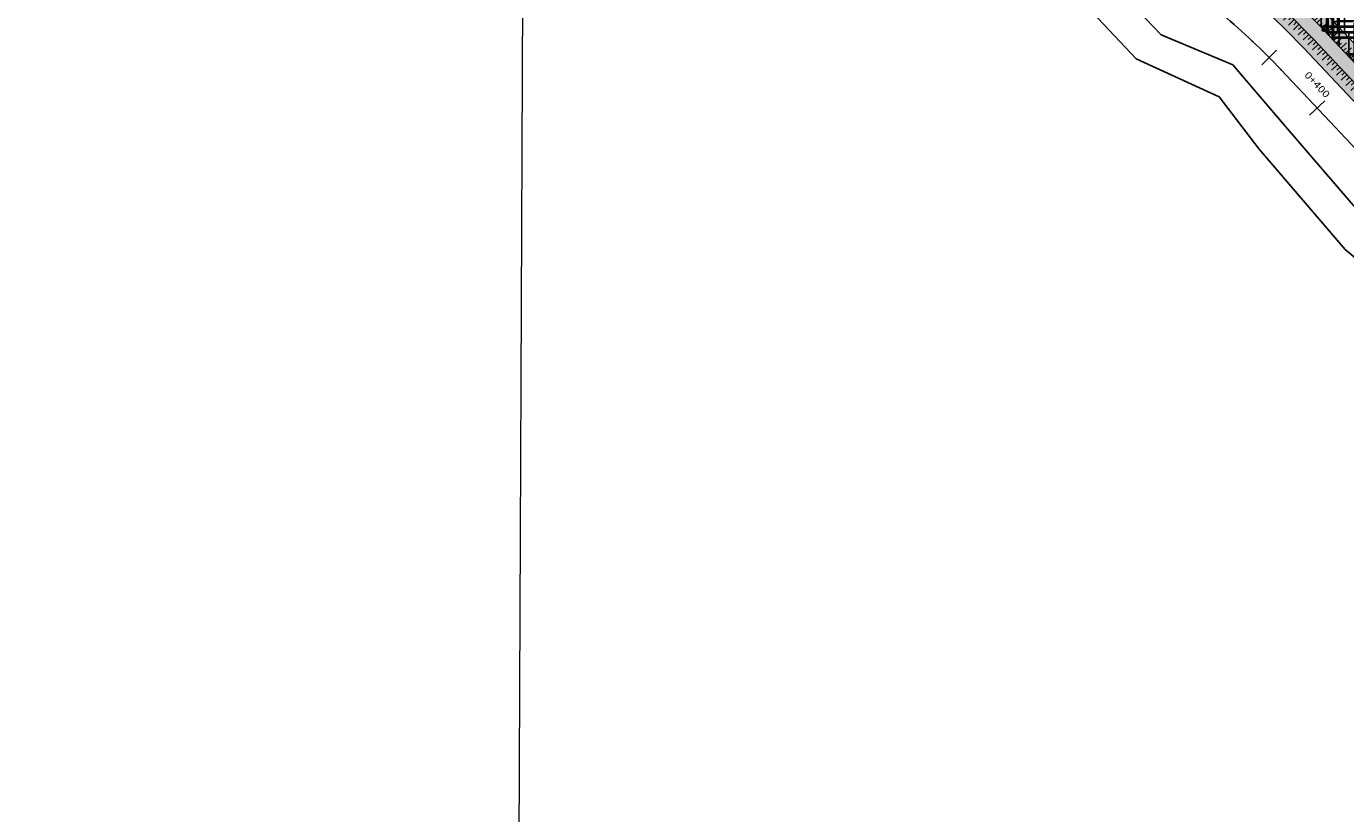
# Model space of a CAD drawing. Units: metres. Extents: x 759696 to 1521718, y 9193327 to 18391394.
# Drawn here: x 761014 to 761392, y 9195179 to 9195405 of the extents above; entities that cross this region are included whole.
import ezdxf

# ---------------------------------------------------------------- set-up
doc = ezdxf.new("R2010")
doc.units = ezdxf.units.M
for name, color, linetype in [('C-ROAD-CNTR-N', 92, 'Continuous'), ('C-ROAD-MARK', 212, 'Continuous'), ('C-ROAD-STAN', 11, 'Continuous'), ('ct', 4, 'Continuous'), ('Cuadro de corex.lsp', 2, 'Continuous'), ('foto pasado', 7, 'Continuous'), ('Hacht', 55, 'Continuous'), ('Hash', 1, 'Continuous'), ('LINEA DE EJE', 3, 'Continuous'), ('MAYORES', 3, 'Continuous'), ('rio', 5, 'Continuous')]:
    doc.layers.add(name, color=color, linetype=linetype)
doc.layers.add('foto actual', color=250, linetype='Continuous', lineweight=9)
doc.styles.add('STYLE1', font='romant.shx')
picture_1 = doc.add_image_def('image1.jpg', size_in_pixel=(33377, 24733))
picture_2 = doc.add_image_def('image2.jpg', size_in_pixel=(1920, 971))

# ---------------------------------------------------------------- blocks, each defined once
blk = doc.blocks.new('01')
at = {"color": 55}
blk.add_line((1.000000000931323, 0), (1.000000000169331, -1.125), dxfattribs=at)
blk.add_lwpolyline([(0, 0), (-1.523982393793096e-09, -2.25)], dxfattribs=at)
blk = doc.blocks.new('02')
at = {"color": 55}
blk.add_line((1.000000000931323, 0), (1.000000000116415, 1.125), dxfattribs=at)
blk.add_lwpolyline([(0, 0), (-1.513399183750153e-09, 2.25)], dxfattribs=at)
blk = doc.blocks.new('enrocado 02')
at = {"true_color": 0x9a4c86}
h = blk.add_hatch(dxfattribs=at)
h.set_pattern_fill('GRAVEL', color=225, scale=0.2, style=0)
h.set_pattern_definition([(228.0127875, (761099.7570244821, 9194249.90039908), (-40.64000000319162, -45.71999999716357), [0.6834428800000001, -67.66096727913]), (184.969741, (761099.2998244821, 9194249.39239908), (60.95999997588101, 5.080000289395848), [1.17280944, -116.108097787048]), (132.5104471, (761098.1314244821, 9194249.29079908), (50.80000002145498, -55.87999998049192), [0.8269630400000001, -81.8694455882]), (267.273689, (761096.1502244821, 9194248.02079908), (5.08000001063945, 101.5999999994663), [1.06800904, -105.732874851476]), (292.83365418, (761096.0994244821, 9194246.95399908), (-25.40000000212682, 60.95999999911092), [1.0472674, -103.679615490688]), (357.2736889999999, (761096.5058244821, 9194245.98879908), (-101.5999999994663, 5.080000010639456), [1.06800904, -105.732874851476]), (37.69424047, (761097.5726244821, 9194245.937999079), (-66.03999999707179, -50.80000000380083), [1.41238732, -139.826230628494]), (72.25532837, (761098.6902244821, 9194246.80159908), (35.56000000955859, 111.7599999969577), [1.33343904, -132.01051320381]), (121.42956562, (761099.0966244821, 9194248.07159908), (-40.64000000576624, 66.03999999645204), [1.071626, -106.091091397424]), (175.2363583, (761098.5378244821, 9194248.98599908), (55.87999999919905, -5.080000008778512), [1.22342656, -59.9478739]), (222.3974378, (761097.3186244821, 9194249.08759908), (-60.95999999804932, -55.88000000212799), [1.58215584, -156.633545024354]), (138.81407483, (761101.179424482, 9194247.969999079), (-35.55999999786702, 30.48000000247836), [0.5400090799999999, -53.461131648688]), (171.4692344, (761100.7730244821, 9194248.32559908), (66.04000000177932, -10.15999998847469), [1.02736396, -101.70927799408]), (225, (761099.7570244821, 9194248.47799908), (-7.105427357601002e-16, -5.080000000000479), [0.7184186800000001, -6.465786216856]), (203.19859051, (761099.4014244821, 9194249.08759908), (25.40000000069218, 10.15999999821867), [0.3868826399999999, -38.30124473778799]), (291.80140949, (761099.0458244821, 9194248.93519908), (-5.080000001062992, 15.23999999964574), [0.54713124, -26.80950598]), (30.96375653, (761099.2490244821, 9194248.427199079), (15.24000000037277, 10.15999999944225), [0.8886393199999999, -28.73259630582]), (161.56505118, (761100.0110244821, 9194248.884399079), (10.16000000026517, -5.079999999467507), [0.64257428, -15.421796233656]), (16.389540334, (761096.0994244821, 9194248.93519908), (50.8000000000003, 15.24000000000049), [0.9001760000000001, -89.11765334507801]), (70.34617594, (761096.9630244821, 9194249.189199079), (-20.32000000185863, -55.87999999934082), [0.75519788, -74.7644313564]), (293.19859051, (761100.0110244821, 9194249.90039908), (-10.15999999822652, 25.40000000071057), [0.7737602, -37.91436717778799]), (343.6104596700001, (761100.3158244821, 9194249.189199079), (-50.80000000106457, 15.23999999644572), [0.900176, -89.11765334507999]), (339.44395478, (761096.0994244821, 9194245.785599079), (-25.39999999999973, 10.16000000000042), [0.8680703999999998, -42.535468626212]), (294.7751406, (761096.912224482, 9194245.480799079), (-25.40000003023386, 55.87999998625452), [0.72734424, -72.00718676144001]), (66.80140949, (761100.061824482, 9194244.82039908), (10.1599999984046, 25.40000000063861), [0.7737602000000001, -37.91436717778799]), (17.35402464, (761100.3666244821, 9194245.53159908), (-66.03999999868604, -20.32000000426493), [0.8515654800000002, -84.3047519604]), (69.44395478, (761097.5726244821, 9194244.82039908), (-10.16000000017692, -25.39999999992926), [0.4340352, -42.96950382621201]), (101.309932474, (761099.7570244821, 9194244.82039908), (-5.0800000000008, 20.32000000000074), [0.2590292, -25.643989929052]), (165.963756532, (761099.706224482, 9194245.07439908), (15.23999999999903, -5.07999999999973), [1.0472674, -19.898109178138]), (186.00900596, (761098.6902244821, 9194245.328399079), (50.79999999973074, 5.080000002658707), [0.9705339999999999, -96.082729726674]), (303.69006753, (761099.2490244821, 9194247.969999079), (-5.080000000705938, 10.1599999996474), [0.73264776, -17.58355271936]), (353.15722659, (761099.6554244821, 9194247.360399079), (86.36000000053137, -10.15999999547879), [1.27911352, -126.632018130062]), (60.9453959, (761100.9254244821, 9194247.207999079), (-20.32000000055938, -35.55999999968051), [0.52301648, -51.77878463622]), (90, (761101.179424482, 9194247.665199079), (-5.08, 5.08), [0.3048, -4.7752]), (120.25643716, (761098.588624482, 9194245.480799079), (20.31999999751433, -35.5600000014196), [0.7057339200000001, -69.8678815464]), (48.01278749999999, (761098.233024482, 9194246.090399079), (40.64000000335068, 45.71999999702041), [1.36688576, -66.97752439912999]), (0, (761099.147424482, 9194247.10639908), (5.08, 5.08), [1.3208, -3.7592]), (325.3048465, (761100.4682244821, 9194247.10639908), (50.80000001924306, -35.55999997250915), [0.8032191200000001, -79.51863344828001]), (254.0546040999999, (761101.1286244821, 9194246.64919908), (-5.079999999645114, -20.32000000008949), [0.73965816, -36.243300077544]), (207.64597536, (761100.9254244821, 9194245.937999079), (-96.5200000035467, -50.79999999326151), [1.2042902, -119.224928845876]), (175.42607874, (761099.8586244821, 9194245.37919908), (-66.03999999999766, 5.079999999998956), [1.27405892, -126.13169291248])])
edge = h.paths.add_edge_path()
edge.add_arc((-372.9274044980391, -57.98104704027186), 220.5000002716523, 43.2831888062675, 50.21646481897333)
edge.add_line((-231.831902969745, 111.4660230680007), (-328.2960219603295, 192.7329864174887))
edge.add_arc((-309.2900069391692, 215.2944888708774), 29.49999999896332, 208.1244626083681, 229.8889083474788, ccw=False)
edge.add_line((-335.306814665195, 201.3885291526185), (-353.9047741695061, 236.1836491092442))
edge.add_line((-353.9047741695061, 236.1836491092442), (-364.0469195549671, 230.7626817621544))
edge.add_line((-364.0469195549671, 230.7626817621544), (-345.448960049515, 195.9675618042653))
edge.add_arc((-309.3331695167543, 215.2595281633736), 40.94545508120792, 208.1097887770405, 229.9035821760214)
edge.add_line((-335.7051464605293, 183.9378244440001), (-238.2746199268206, 101.8614620782731))
edge.add_arc((-372.9274044982606, -57.98104702522571), 209.0000002615902, 43.28318880371552, 49.888908343546916, ccw=False)
edge.add_line((-220.7808481750365, 85.31035365300312), (-160.3195347990662, 21.11263781363218))
edge.add_arc((-73.76797439641797, 102.6267687745818), 118.8937599474931, 223.2831887954308, 255.1587109524806)
edge.add_line((-104.2217089976593, -12.30058307557294), (-31.0101012932476, -31.70037637359384))
edge.add_line((-31.01010129324761, -31.70037637359384), (0.698896198376513, -0.7152231140055889))
edge.add_line((0.6988961983765131, -0.7152231140055888), (-7.338410087684922, 7.509842701864489))
edge.add_line((-7.338410087684921, 7.50984270186449), (-34.37683731500606, -18.91135878037088))
edge.add_line((-34.37683731500606, -18.91135878037088), (-101.7411932223697, -1.059868281946493))
edge.add_arc((-73.76797439852434, 102.6267687724711), 107.3937599445204, 223.2831887952948, 254.9018455576886, ccw=False)
edge.add_line((-151.9478343409756, 28.99709286390853), (-212.4091477171561, 93.19480870337914))
at = {"layer": 'LINEA DE EJE', "color": 2, "linetype": 'Continuous', "lineweight": -3}
for points in [[(-364.0469195546401, 230.7626817615427), (-353.9047741692831, 236.183649108827)], [(-7.338410087666796, 7.509842701882202), (0.6988961983765148, -0.7152231140055907)]]:
    blk.add_lwpolyline(points, dxfattribs=at)
for points in [[(-7.33841008757812, 7.509842701968854), (-34.37683731500606, -18.91135878037088), (-101.2760712453117, -1.184233933836676, -0.1399870119791518), (-151.9478343409756, 28.99709286390853), (-212.4091477171561, 93.1948087033791, 0.02883087313446239), (-230.8654954262307, 110.6566240497664), (-328.2960219603295, 192.7329864174887, -0.0952518217904757), (-335.3068146645264, 201.3885291513676), (-353.9047741695061, 236.1836491092442)], [(-1.921964546781965, 1.966863565146923), (-32.10794999601785, -27.53004455007613), (-103.2611749479547, -8.675686616450548, -0.1399870119776131), (-157.5896324758651, 23.6836557649076), (-218.0509458518354, 87.88137160427868, 0.02883087313552022), (-235.8586010679137, 104.7294496782124), (-333.2891276017763, 186.8058120440692, -0.09525182179638957), (-342.1417387282709, 197.735268548131), (-360.7396982337814, 232.5303885061294)], [(-4.717549342196435, 4.827756023034453), (-33.27898861223366, -23.08169060386717), (-102.2366052949801, -4.809130392968655, -0.1399870119791518), (-154.6777366643073, 26.42607491277158), (-215.1390500403941, 90.62379075214267, 0.02883087313446237), (-233.2815142850159, 107.7886364497244), (-330.7120408191113, 189.8649988174438, -0.09525182179047538), (-338.6140359856654, 199.6208224073052), (-357.2119954907103, 234.4159423653036)], [(0.6988961986171192, -0.7152231137704752), (-31.01010129324761, -31.70037637359384), (-104.2217089976593, -12.30058307557294, -0.139987011977613), (-160.3195347992005, 21.11263781377465), (-220.7808481750758, 85.31035365304488, 0.02883087313552021), (-238.2746199268203, 101.8614620782728), (-335.7051464605293, 183.9378244440001, -0.0952518217963895), (-345.448960049515, 195.9675618042653), (-364.0469195549671, 230.7626817621544)]]:
    blk.add_lwpolyline(points, format="xyb", dxfattribs=at)
for name, p, rotation in [('01', (-356.3831586334854, 232.8652626872063), 118.1244626164172), ('02', (-359.9927050037077, 231.1328309383243), 118.1244626164172), ('01', (-355.4403817034326, 231.1014113146812), 118.1244626164172), ('01', (-354.4976047733799, 229.3375599440187), 118.1244626164172), ('02', (-359.0499280736549, 229.3689795676619), 118.1244626164172), ('02', (-358.1071511434857, 227.6051281951368), 118.1244626164172), ('01', (-353.5548278432107, 227.5737085733563), 118.1244626164172), ('01', (-352.6120509131579, 225.8098572008312), 118.1244626164172), ('02', (-357.1643742133165, 225.8412768244743), 118.1244626164172), ('02', (-356.2215972832637, 224.0774254538119), 118.1244626164172), ('01', (-351.6692739829887, 224.0460058301687), 118.1244626164172), ('01', (-350.7264970529359, 222.2821544595063), 118.1244626164172), ('02', (-355.2788203530945, 222.3135740812868), 118.1244626164172), ('02', (-354.3360434230417, 220.5497227106243), 118.1244626164172), ('02', (-353.3932664928725, 218.7858713399619), 118.1244626164172), ('01', (-349.7837201227667, 220.5183030869812), 118.1244626164172), ('01', (-348.8409431927139, 218.7544517163187), 118.1244626164172), ('02', (-352.4504895628197, 217.0220199674368), 118.1244626164172), ('02', (-351.5077126326505, 215.2581685967743), 118.1244626164172), ('01', (-347.8981662626611, 216.9906003456563), 118.1244626164172), ('01', (-346.9553893324919, 215.2267489731312), 118.1244626164172), ('02', (-350.5649357024813, 213.4943172261119), 118.1244626164172), ('02', (-349.6221587724285, 211.7304658535868), 118.1244626164172), ('01', (-346.0126124024391, 213.4628976024687), 118.1244626164172), ('01', (-345.0698354722699, 211.6990462299436), 118.1244626164172), ('02', (-348.6793818422593, 209.9666144829243), 118.1244626164172), ('02', (-347.7366049122065, 208.2027631122619), 118.1244626164172), ('01', (-344.1270585422171, 209.9351948592812), 118.1244626164172), ('01', (-343.1842816121643, 208.1713434886187), 118.1244626164172), ('01', (-342.2415046819951, 206.4074921160936), 118.1244626164172), ('02', (-346.7938279820373, 206.4389117397368), 118.1244626164172), ('02', (-345.8510510519845, 204.6750603690743), 118.1244626164172), ('01', (-341.2987277519424, 204.6436407454312), 118.1244626164172), ('01', (-340.3559508217731, 202.8797893747687), 118.1244626164172), ('02', (-344.9082741218153, 202.9112089984119), 118.1244626164172), ('02', (-343.9654971916461, 201.1473576258868), 118.1244626164172), ('01', (-339.4131738917204, 201.1159380022436), 118.1244626164172), ('01', (-338.4691675860668, 199.3527485672385), 118.6495414278028), ('02', (-343.0227202615933, 199.3835062552243), 118.1244626164172), ('02', (-342.0797400220763, 197.6197638586164), 118.3261011448297), ('01', (-337.4580738613149, 197.6274997163564), 122.0959040898444), ('01', (-336.3450968866237, 195.9661519564688), 125.54226673012), ('02', (-341.0839663789375, 195.8855568282306), 121.4023846072282), ('02', (-339.996560618747, 194.2072875145823), 124.4786680808989), ('02', (-338.8206567108864, 192.5897927936167), 127.5549515475383), ('01', (-335.1342622741358, 194.3747143466026), 128.9886294533129), ('01', (-333.8299495847896, 192.8589430805296), 132.4349920938829), ('01', (-332.436876487569, 191.4243206679821), 135.8813547838576), ('02', (-337.5596436816268, 191.0377343818545), 130.6312349917877), ('02', (-336.2171558468835, 189.555585404858), 133.7075184224632), ('01', (-330.9600816958118, 190.0760361030698), 139.3277174885299), ('01', (-329.4315198421245, 188.7862762901932), 139.8889083322861), ('01', (-327.9019264554372, 187.4977329000831), 139.8889083322861), ('02', (-334.7970623378642, 188.147617507726), 136.7838019442141), ('02', (-333.3034559501102, 186.8178885374218), 139.8600854037435), ('02', (-331.7738656006986, 185.5293415430933), 139.8889083322861), ('01', (-326.3723330687499, 186.2091895081103), 139.8889083322861), ('01', (-324.8427396820625, 184.9206461161375), 139.8889083322861), ('01', (-323.3131462953752, 183.6321027260274), 139.8889083322861), ('02', (-330.2442722140113, 184.2407981511205), 139.8889083322861), ('02', (-328.714678827324, 182.9522547591478), 139.8889083322861), ('02', (-327.1850854406366, 181.6637113690376), 139.8889083322861), ('01', (-321.7835529086879, 182.3435593340546), 139.8889083322861), ('01', (-320.2539595220005, 181.0550159420818), 139.8889083322861), ('01', (-318.7243661353132, 179.7664725519717), 139.8889083322861), ('02', (-325.6554920539493, 180.3751679770648), 139.8889083322861), ('02', (-324.1258986671455, 179.0866245850921), 139.8889083322861), ('02', (-322.5963052804582, 177.7980811949819), 139.8889083322861), ('01', (-317.1947727485094, 178.4779291599989), 139.8889083322861), ('01', (-315.6651793618221, 177.1893857680261), 139.8889083322861), ('01', (-314.1355859751347, 175.900842377916), 139.8889083322861), ('02', (-321.0667118937708, 176.5095378030092), 139.8889083322861), ('02', (-319.5371185070835, 175.2209944110364), 139.8889083322861), ('02', (-318.0075251203962, 173.9324510209262), 139.8889083322861), ('01', (-312.6059925884474, 174.6122989859432), 139.8889083322861), ('01', (-311.0763992017601, 173.3237555939704), 139.8889083322861), ('01', (-309.5468058150727, 172.0352122038603), 139.8889083322861), ('02', (-316.4779317337088, 172.6439076289535), 139.8889083322861), ('02', (-314.9483383470215, 171.3553642369807), 139.8889083322861), ('02', (-313.4187449602177, 170.0668208468705), 139.8889083322861), ('01', (-308.0172124283854, 170.7466688118875), 139.8889083322861), ('01', (-306.4876190416981, 169.4581254199147), 139.8889083322861), ('01', (-304.9580256550107, 168.1695820298046), 139.8889083322861), ('02', (-311.8891515735304, 168.7782774548978), 139.8889083322861), ('02', (-310.3595581868431, 167.489734062925), 139.8889083322861), ('02', (-308.8299648001557, 166.2011906728148), 139.8889083322861), ('01', (-303.4284322683234, 166.8810386378318), 139.8889083322861), ('01', (-301.898838881636, 165.592495245859), 139.8889083322861), ('01', (-300.3692454949487, 164.3039518557489), 139.8889083322861), ('02', (-307.3003714134684, 164.9126472808421), 139.8889083322861), ('02', (-305.770778026781, 163.6241038888693), 139.8889083322861), ('02', (-304.2411846400937, 162.3355604987592), 139.8889083322861), ('01', (-298.8396521082614, 163.0154084637761), 139.8889083322861), ('01', (-297.310058721574, 161.7268650718033), 139.8889083322861), ('02', (-302.7115912534064, 161.0470171067864), 139.8889083322861), ('02', (-301.1819978666026, 159.7584737166762), 139.8889083322861), ('02', (-299.6524044799153, 158.4699303247035), 139.8889083322861), ('01', (-295.7804653348867, 160.4383216816932), 139.8889083322861), ('01', (-294.2508719481993, 159.1497782897204), 139.8889083322861), ('01', (-292.721278561512, 157.8612348977476), 139.8889083322861), ('02', (-298.1228110932279, 157.1813869327307), 139.8889083322861), ('02', (-296.5932177065406, 155.8928435426205), 139.8889083322861), ('01', (-291.1916851748247, 156.5726915076375), 139.8889083322861), ('01', (-289.6620917881373, 155.2841481156647), 139.8889083322861), ('01', (-288.13249840145, 153.9956047236919), 139.8889083322861), ('02', (-295.0636243198533, 154.6043001506478), 139.8889083322861), ('02', (-293.5340309331659, 153.315756758675), 139.8889083322861), ('02', (-292.0044375464786, 152.0272133685648), 139.8889083322861), ('01', (-286.6029050147627, 152.7070613335818), 139.8889083322861), ('01', (-285.0733116280753, 151.418517941609), 139.8889083322861), ('01', (-283.543718241388, 150.1299745496362), 139.8889083322861), ('02', (-290.4748441596748, 150.7386699765921), 139.8889083322861), ('02', (-288.9452507729875, 149.4501265846193), 139.8889083322861), ('02', (-287.4156573863002, 148.1615831945091), 139.8889083322861), ('01', (-282.0141248547006, 148.8414311595261), 139.8889083322861), ('01', (-280.4845314680133, 147.5528877675533), 139.8889083322861), ('01', (-278.954938081326, 146.2643443755805), 139.8889083322861), ('02', (-285.8860639996128, 146.8730398025364), 139.8889083322861), ('02', (-284.3564706129255, 145.5844964105636), 139.8889083322861), ('02', (-282.8268772262381, 144.2959530204535), 139.8889083322861), ('01', (-277.4253446946386, 144.9758009854704), 139.8889083322861), ('01', (-275.8957513079513, 143.6872575934976), 139.8889083322861), ('01', (-274.3661579212639, 142.3987142015249), 139.8889083322861), ('02', (-281.2972838395508, 143.0074096284807), 139.8889083322861), ('02', (-279.767690452747, 141.7188662365079), 139.8889083322861), ('02', (-278.2380970660597, 140.4303228463978), 139.8889083322861), ('01', (-272.8365645345766, 141.1101708114147), 139.8889083322861), ('01', (-271.3069711478893, 139.8216274194419), 139.8889083322861), ('01', (-269.7773777612019, 138.5330840293318), 139.8889083322861), ('02', (-276.7085036793724, 139.141779454425), 139.8889083322861), ('02', (-275.178910292685, 137.8532360624522), 139.8889083322861), ('02', (-273.6493169059977, 136.5646926723421), 139.8889083322861), ('01', (-268.2477843745146, 137.244540637359), 139.8889083322861), ('01', (-266.7181909878273, 135.9559972453862), 139.8889083322861), ('01', (-265.1885976011399, 134.6674538552761), 139.8889083322861), ('02', (-272.1197235193104, 135.2761492803693), 139.8889083322861), ('02', (-270.590130132623, 133.9876058883965), 139.8889083322861), ('02', (-269.0605367458193, 132.6990624982864), 139.8889083322861), ('01', (-263.6590042143362, 133.3789104633033), 139.8889083322861), ('01', (-262.1294108276488, 132.0903670713305), 139.8889083322861), ('01', (-260.5998174409615, 130.8018236812204), 139.8889083322861), ('02', (-267.5309433591319, 131.4105191063136), 139.8889083322861), ('02', (-266.0013499724446, 130.1219757143408), 139.8889083322861), ('02', (-264.4717565857572, 128.8334323242307), 139.8889083322861), ('01', (-259.0702240542741, 129.5132802892476), 139.8889083322861), ('01', (-257.5406306675868, 128.2247368972749), 139.8889083322861), ('01', (-256.0110372808995, 126.9361935071647), 139.8889083322861), ('02', (-262.9421631990699, 127.5448889322579), 139.8889083322861), ('02', (-261.4125698123826, 126.2563455402851), 139.8889083322861), ('02', (-259.8829764256952, 124.967802150175), 139.8889083322861), ('01', (-254.4814438942121, 125.6476501151919), 139.8889083322861), ('01', (-252.9518505075248, 124.3591067232192), 139.8889083322861), ('01', (-251.4222571208375, 123.070563333109), 139.8889083322861), ('02', (-258.3533830388915, 123.6792587582022), 139.8889083322861), ('02', (-256.8237896522041, 122.3907153662294), 139.8889083322861), ('02', (-255.2941962655168, 121.1021719761193), 139.8889083322861), ('01', (-249.8926637341501, 121.7820199411362), 139.8889083322861), ('01', (-248.3630703474628, 120.4934765491635), 139.8889083322861), ('01', (-246.8334769607754, 119.2049331590533), 139.8889083322861), ('02', (-253.7646028788295, 119.8136285841465), 139.8889083322861), ('02', (-252.2350094921421, 118.5250851921737), 139.8889083322861), ('02', (-250.7054161054548, 117.2365418020636), 139.8889083322861), ('01', (-245.3038835740881, 117.9163897670805), 139.8889083322861), ('01', (-243.7742901874008, 116.6278463751078), 139.8889083322861), ('01', (-242.2446968007134, 115.3393029849976), 139.8889083322861), ('02', (-249.1758227187674, 115.9479984100908), 139.8889083322861), ('02', (-247.6462293320801, 114.659455018118), 139.8889083322861), ('02', (-246.1166359452764, 113.3709116280079), 139.8889083322861), ('01', (-240.7151034140261, 114.0507595930248), 139.8889083322861), ('01', (-239.1855100273388, 112.7622162010521), 139.8889083322861), ('01', (-237.6559166406514, 111.4736728109419), 139.8889083322861), ('02', (-244.587042558589, 112.0823682360351), 139.8889083322861), ('02', (-243.0574491719017, 110.793824845925), 139.8889083322861), ('02', (-241.5278557852143, 109.5052814539522), 139.8889083322861), ('01', (-236.1263232539641, 110.1851294189692), 139.8889083322861), ('01', (-234.5967298672767, 108.8965860269964), 139.8889083322861), ('01', (-233.0672533146571, 107.607904067263), 139.8148118780509), ('02', (-239.998262398527, 108.2167380619794), 139.8889083322861), ('02', (-238.4686690118397, 106.9281946718693), 139.8889083322861), ('02', (-236.9390756251523, 105.6396512798965), 139.8889083322861), ('01', (-231.5453031829093, 106.3103527519852), 139.2861311121294), ('01', (-230.0353904633084, 104.9988135043532), 138.7574503817613), ('02', (-235.4100049640983, 104.3504885323346), 139.7307586824793), ('02', (-233.8900729414308, 103.0505742318928), 139.1921379564055), ('02', (-232.3824280098779, 101.7364291474223), 138.6535172059292), ('01', (-228.5376437113155, 103.673397988081), 138.2287695627209), ('01', (-227.0521904464113, 102.3342190552503), 137.700088755354), ('01', (-225.5791571417358, 100.9813907202333), 137.1714080143684), ('02', (-230.887203403865, 100.4081694148481), 138.1148964982288), ('02', (-229.4045312603703, 99.06591241247952), 137.576275795521), ('01', (-224.1186692126794, 99.61502816714346), 136.6427272073717), ('01', (-222.6708510067547, 98.23524772748351), 136.1140464159369), ('01', (-221.2358257925371, 96.84216687642038), 135.5853656927383), ('02', (-227.9345426070504, 97.70977676287293), 137.0376550502682), ('02', (-226.4773673504824, 96.33988230861723), 136.4990343513966), ('02', (-225.0331342652207, 94.95635011419654), 135.9604136242557), ('01', (-219.8137157495366, 95.43590422533453), 135.0566849153137), ('01', (-218.4046419576043, 94.0165795031935), 134.5280040830139), ('01', (-217.0087243866874, 92.584313550964), 133.999323338317), ('02', (-223.6019709816901, 93.5593024417758), 135.4217928705088), ('02', (-222.184003975708, 92.14886275306344), 134.8831721459347), ('02', (-220.7793585566105, 90.7251556944102), 134.3445514353159), ('01', (-215.6260818865849, 91.13922831602395), 133.4706425834261), ('01', (-214.2540287034353, 89.68407665751874), 133.2831887951619), ('02', (-219.3881588566583, 89.28830708190799), 133.8059307251359), ('02', (-218.0105218715034, 87.83844949305058), 133.2831887951619), ('02', (-216.639312297455, 86.38250158727169), 133.2831887951619), ('01', (-212.8828191293869, 88.2281287536025), 133.2831887951619), ('01', (-211.5116095554549, 86.77218084782362), 133.2831887951619), ('01', (-210.1403999814065, 85.31623294204473), 133.2831887951619), ('02', (-215.268102723523, 84.9265536814928), 133.2831887951619), ('02', (-213.8968931494746, 83.47060577571392), 133.2831887951619), ('01', (-208.7691904074745, 83.86028503626585), 133.2831887951619), ('01', (-207.3979808334261, 82.40433713048697), 133.2831887951619), ('02', (-212.5256835755426, 82.01465786993504), 133.2831887951619), ('02', (-211.1544740014942, 80.55870996415615), 133.2831887951619), ('02', (-209.7832644275622, 79.10276205837727), 133.2831887951619), ('01', (-206.0267712594941, 80.94838922470808), 133.2831887951619), ('01', (-204.6555616854457, 79.4924413189292), 133.2831887951619), ('01', (-203.2843521113973, 78.03649341315031), 133.2831887951619), ('02', (-208.4120548535138, 77.64681415259838), 133.2831887951619), ('02', (-207.0408452795818, 76.1908662468195), 133.2831887951619), ('01', (-201.9131425374653, 76.58054550737143), 133.2831887951619), ('01', (-200.5419329634169, 75.12459760159254), 133.2831887951619), ('01', (-199.1707233894849, 73.66864969581366), 133.2831887951619), ('02', (-205.6696357055334, 74.73491834104061), 133.2831887951619), ('02', (-204.2984261316014, 73.27897043526173), 133.2831887951619), ('02', (-202.927216557553, 71.82302252948284), 133.2831887951619), ('01', (-197.7995138154365, 72.21270179003477), 133.2831887951619), ('01', (-196.4283042415045, 70.75675388425589), 133.2831887951619), ('02', (-201.556006983621, 70.36707462370396), 133.2831887951619), ('02', (-200.1847974095726, 68.91112671792507), 133.2831887951619), ('02', (-198.8135878356406, 67.45517881214619), 133.2831887951619), ('01', (-195.0570946674561, 69.300805978477), 133.2831887951619), ('01', (-193.6858850935241, 67.84485807269812), 133.2831887951619), ('01', (-192.3146755194757, 66.38891016691923), 133.2831887951619), ('02', (-197.4423782615922, 65.99923090822995), 133.2831887951619), ('02', (-196.0711686876602, 64.54328300245106), 133.2831887951619), ('01', (-190.9434659455437, 64.93296226114035), 133.2831887951619), ('01', (-189.5722563714953, 63.47701435536146), 133.2831887951619), ('02', (-194.6999591136118, 63.08733509667218), 133.2831887951619), ('02', (-193.3287495395634, 61.63138719089329), 133.2831887951619), ('02', (-191.9575399656314, 60.17543928511441), 133.2831887951619), ('01', (-188.2010467975633, 62.02106644958258), 133.2831887951619), ('01', (-186.8298372235149, 60.56511854380369), 133.2831887951619), ('01', (-185.4586276495829, 59.10917063802481), 133.2831887951619), ('02', (-190.586330391583, 58.71949137933552), 133.2831887951619), ('02', (-189.215120817651, 57.26354347355664), 133.2831887951619), ('01', (-184.0874180755345, 57.65322273224592), 133.2831887951619), ('01', (-182.7162085016025, 56.19727482646704), 133.2831887951619), ('01', (-181.3449989275541, 54.74132692068815), 133.2831887951619), ('02', (-187.8439112436026, 55.80759556777775), 133.2831887951619), ('02', (-186.4727016696706, 54.35164766199887), 133.2831887951619), ('02', (-185.1014920956222, 52.89569975621998), 133.2831887951619), ('01', (-179.9737893536221, 53.28537901490927), 133.2831887951619), ('01', (-178.6025797795737, 51.82943110913038), 133.2831887951619), ('02', (-183.7302825216902, 51.4397518504411), 133.2831887951619), ('02', (-182.3590729476418, 49.98380394466221), 133.2831887951619), ('02', (-180.9878633737098, 48.52785603888333), 133.2831887951619), ('01', (-177.2313702056417, 50.3734832033515), 133.2831887951619), ('01', (-175.8601606315933, 48.91753529757261), 133.2831887951619), ('01', (-174.4889510576613, 47.46158739179373), 133.2831887951619), ('02', (-179.6166537996614, 47.07190813310444), 133.2831887951619), ('02', (-178.2454442257294, 45.61596022732556), 133.2831887951619), ('01', (-173.1177414836129, 46.00563948601484), 133.2831887951619), ('01', (-171.7465319095645, 44.54969158023596), 133.2831887951619), ('02', (-176.874234651681, 44.16001232154667), 133.2831887951619), ('02', (-175.503025077749, 42.70406441576779), 133.2831887951619), ('02', (-174.1318155037006, 41.2481165099889), 133.2831887951619), ('01', (-170.3753223356325, 43.09374367445707), 133.2831887951619), ('01', (-169.0041127615841, 41.63779576867819), 133.2831887951619), ('01', (-167.6329031876521, 40.1818478628993), 133.2831887951619), ('02', (-172.7606059297686, 39.79216860421002), 133.2831887951619), ('02', (-171.3893963557202, 38.33622069843113), 133.2831887951619), ('01', (-166.2616936136037, 38.72589995712042), 133.2831887951619), ('01', (-164.8904840396717, 37.26995205134153), 133.2831887951619), ('01', (-163.5192744656233, 35.81400414742529), 133.2831887951619), ('02', (-170.0181867817882, 36.88027279265225), 133.2831887951619), ('02', (-168.6469772077398, 35.42432488687336), 133.2831887951619), ('02', (-167.2757676338078, 33.96837698109448), 133.2831887951619), ('01', (-162.1480648916913, 34.35805624164641), 133.2831887951619), ('01', (-160.7768553176429, 32.90210833586752), 133.2831887951619), ('02', (-165.9045580597594, 32.51242907531559), 133.2831887951619), ('02', (-164.5333484858274, 31.05648116953671), 133.2831887951619), ('02', (-163.162138911779, 29.60053326375782), 133.2831887951619), ('01', (-159.4056457437109, 31.44616043008864), 133.2831887951619), ('01', (-158.0344361696625, 29.99021252430975), 133.2831887951619), ('01', (-156.6632265957305, 28.53426461853087), 133.2831887951619), ('02', (-161.790929337847, 28.14458535797894), 133.2831887951619), ('02', (-160.4197197637986, 26.68863745220006), 133.2831887951619), ('01', (-155.2920170216821, 27.07831671275198), 133.2831887951619), ('01', (-153.916828175541, 25.62614141963422), 133.8523286411459), ('02', (-159.0485101898666, 25.23268954642117), 133.2831887951619), ('02', (-157.6773006158182, 23.77674164064229), 133.2831887951619), ('02', (-156.2950684041716, 22.33128814585507), 134.2147647923713), ('01', (-152.5183226688532, 24.19643011502922), 134.8833496933798), ('01', (-151.0943177255103, 22.79211462847888), 135.9143707474864), ('01', (-149.6452744397102, 21.41364967823029), 136.9453918239921), ('02', (-154.8879898777232, 20.91001074388623), 135.2099690356054), ('02', (-153.45643784001, 19.51338688656688), 136.2051732347402), ('01', (-148.1716620128136, 20.06148161180317), 137.9764129581793), ('01', (-146.6739576022374, 18.73604826256633), 139.0074339888018), ('01', (-145.1526461658068, 17.43777880817652), 140.0384551131843), ('02', (-152.0008441832615, 18.14183793030679), 137.200377523831), ('02', (-150.521648052847, 16.79577766358852), 138.1955817204733), ('02', (-149.0192957152613, 15.47561218775809), 139.1907860425202), ('01', (-143.608220305643, 16.16709362715483), 141.0694761254422), ('01', (-142.0411801083246, 14.92440417036414), 142.1004972442909), ('01', (-140.4520329829538, 13.7101128231734), 143.1315183030637), ('02', (-147.4942404225003, 14.18173978663981), 140.185990273032), ('02', (-145.9469422765542, 12.9145508185029), 141.1811945150976), ('02', (-144.3778680895921, 11.67442758753896), 142.176398735301), ('01', (-138.8412934968947, 12.52461277134717), 144.1625393461319), ('01', (-137.2094832090661, 11.3682878818363), 145.1935604979806), ('01', (-135.5571305011399, 10.24151257425547), 146.2245815143025), ('01', (-133.8847704064101, 9.14465169981122), 147.2556026169467), ('02', (-142.7874912435655, 10.46174423210323), 143.1716030327656), ('02', (-141.1762915473664, 9.276866612955928), 144.1668072512294), ('02', (-139.5447550921235, 8.120152201503515), 145.1620115192376), ('01', (-132.1929444367997, 8.078060422092676), 148.2866236914368), ('01', (-130.4822004070738, 7.042084105312824), 149.3176447492886), ('01', (-128.7530922577716, 6.037058198824525), 150.3486658639454), ('02', (-137.893374104402, 6.991949973627925), 146.1572157521491), ('02', (-136.2226467977744, 5.892600301653147), 147.1524199447715), ('02', (-134.5330772222951, 4.822434855625033), 148.1476242078583), ('02', (-132.8251751130447, 3.781776497140527), 149.1428285165583), ('01', (-127.0061798756942, 5.063308132812381), 151.3796868963439), ('01', (-125.2420289126458, 4.121149204671383), 152.4107079689092), ('01', (-123.4612106025452, 3.210886489599943), 153.4417291112989), ('01', (-121.6643015759764, 2.332814730703831), 154.4727501675318), ('01', (-119.8518836735748, 1.48721824772656), 155.5037711851232), ('01', (-6.147995570907369, 3.429963625967503), 224.3385128513844), ('01', (-4.717549339984544, 4.827756023034453), 224.3385128513844), ('02', (-131.0994557356462, 2.770939188078046), 150.1380327288005), ('02', (-129.3564397312002, 1.790227895602584), 151.1332369829996), ('02', (-127.5966529590078, 0.8399384915828705), 152.1284411841696), ('02', (-125.8206263382453, -0.07964232377707958), 153.123645464724), ('01', (-118.0245437582489, 0.6743708457797766), 156.5347923456101), ('01', (-116.1828735241434, -0.1054642740637064), 157.5658133635221), ('01', (-114.3274693059502, -0.8520346004515886), 158.5968344906914), ('01', (-112.4589318853104, -1.565098391845822), 159.6278555303631), ('01', (-110.5778662962839, -2.244424760341644), 160.6588766406401), ('01', (-10.439334257273, -0.763413567095995), 224.3385128513844), ('01', (-9.008888028445654, 0.6343788299709558), 224.3385128513844), ('01', (-7.578441799734719, 2.032171227037907), 224.3385128513844), ('02', (-3.352410775492899, 0.5690711680799723), 224.3385128513844), ('02', (-1.921964545967057, 1.966863567009568), 224.3385128513844), ('02', (-124.0288956874283, -0.968237116932869), 154.1188497611657), ('02', (-122.2220015628263, -1.825577806681395), 155.1140540153174), ('02', (-120.4004890955985, -2.651405733078718), 156.1092582064722), ('02', (-118.5649078270653, -3.445471750572324), 157.1044624549594), ('01', (-108.6848816297716, -2.889793738722801), 161.6898976377435), ('01', (-106.7805908358423, -3.500996353104711), 162.7209188027561), ('01', (-104.8656105257105, -4.077834699302912), 163.7519398827914), ('01', (-102.9405607719673, -4.620121993124485), 164.782960897426), ('01', (-101.0078999031102, -5.134715793654323), 165.1587109565902), ('01', (-99.07462179160211, -5.647000620141625), 165.1587109565902), ('01', (-97.14134367997758, -6.159285446628928), 165.1587109565902), ('01', (-14.73067294352222, -4.956790760159492), 224.3385128513844), ('01', (-13.30022671481129, -3.558998363092542), 224.3385128513844), ('01', (-11.86978048598394, -2.161205964162946), 224.3385128513844), ('02', (-7.643749461858533, -3.624306024983525), 224.3385128513844), ('02', (-6.213303233031183, -2.226513627916574), 224.3385128513844), ('02', (-4.782857004320249, -0.8287212308496237), 224.3385128513844), ('02', (-116.7158115432831, -4.207536293193698), 158.099666672306), ('02', (-114.8537581072887, -4.937369449064136), 159.094870969747), ('02', (-112.9793092916952, -5.634751031175256), 160.0900751818129), ('02', (-111.093030608492, -6.299470642581582), 161.085279480386), ('02', (-109.1954911386129, -6.931327741593122), 162.0804837114434), ('02', (-107.287263360573, -7.530131699517369), 163.075687997006), ('01', (-95.20806556846946, -6.671570273116231), 165.1587109565902), ('01', (-93.27478745696135, -7.183855099603534), 165.1587109565902), ('01', (-91.34150934545323, -7.696139926090837), 165.1587109565902), ('01', (-89.4082312338287, -8.20842475257814), 165.1587109565902), ('01', (-87.47495312232058, -8.720709579065442), 165.1587109565902), ('01', (-85.54167501081247, -9.232994405552745), 165.1587109565902), ('01', (-83.60839689930435, -9.745279232040048), 165.1587109565902), ('01', (-19.02201162988786, -9.15016795322299), 224.3385128513844), ('01', (-17.59156540106051, -7.752375554293394), 224.3385128513844), ('01', (-16.16111917234957, -6.354583157226443), 224.3385128513844), ('02', (-10.5046419192804, -6.419890820980072), 224.3385128513844), ('02', (-9.074195690569468, -5.022098422050476), 224.3385128513844), ('02', (-105.3689229771262, -8.095701860263944), 164.0708921621525), ('02', (-103.4410487423884, -8.627867594361305), 165.0660964640529), ('02', (-101.5078092396725, -9.140297807753086), 165.1587109565902), ('02', (-99.57453112816438, -9.652582634240389), 165.1587109565902), ('02', (-97.64125301665626, -10.16486746072769), 165.1587109565902), ('02', (-95.70797490503173, -10.67715228721499), 165.1587109565902), ('02', (-93.77469679352362, -11.1894371137023), 165.1587109565902), ('01', (-81.67511878767982, -10.25756405852735), 165.1587109565902), ('01', (-79.7418406761717, -10.76984888501465), 165.1587109565902), ('01', (-77.80856256466359, -11.28213371150196), 165.1587109565902), ('01', (-75.87528445315547, -11.79441853798926), 165.1587109565902), ('01', (-73.94200634153094, -12.30670336447656), 165.1587109565902), ('01', (-72.00872823002283, -12.81898819096386), 165.1587109565902), ('01', (-70.07545011851471, -13.33127301745117), 165.1587109565902), ('01', (-21.88290408742614, -11.94575274735689), 224.3385128513844), ('01', (-20.45245785859879, -10.54796035028994), 224.3385128513844), ('02', (-14.79598060552962, -10.61326801218092), 224.3385128513844), ('02', (-13.36553437681869, -9.215475615113974), 224.3385128513844), ('02', (-11.93508814810775, -7.817683218047023), 224.3385128513844), ('02', (-91.8414186820155, -11.7017219401896), 165.1587109565902), ('02', (-89.90814057050738, -12.2140067666769), 165.1587109565902), ('02', (-87.97486245899927, -12.72629159316421), 165.1587109565902), ('02', (-86.04158434737474, -13.23857641965151), 165.1587109565902), ('02', (-84.10830623586662, -13.75086124613881), 165.1587109565902), ('02', (-82.1750281243585, -14.26314607262611), 165.1587109565902), ('02', (-80.24175001285039, -14.77543089911342), 165.1587109565902), ('02', (-78.30847190134227, -15.28771572560072), 165.1587109565902), ('01', (-68.1421720070066, -13.84355784393847), 165.1587109565902), ('01', (-66.20889389538206, -14.35584267042577), 165.1587109565902), ('01', (-64.27561578387395, -14.86812749691308), 165.1587109565902), ('01', (-62.34233767236583, -15.38041232340038), 165.1587109565902), ('01', (-60.40905956085771, -15.89269714988768), 165.1587109565902), ('01', (-58.47578144923318, -16.40498197637498), 165.1587109565902), ('01', (-56.54250333772507, -16.91726680286229), 165.1587109565902), ('01', (-54.60922522621695, -17.42955162934959), 165.1587109565902), ('01', (-26.17424277367536, -16.13912994042039), 224.3385128513844), ('01', (-24.74379654496443, -14.74133754335344), 224.3385128513844), ('01', (-23.31335031613708, -13.34354514442384), 224.3385128513844), ('02', (-19.08731929189526, -14.80664520524442), 224.3385128513844), ('02', (-17.65687306306791, -13.40885280817747), 224.3385128513844), ('02', (-16.22642683435697, -12.01106041111052), 224.3385128513844), ('02', (-76.37519378971774, -15.80000055208802), 165.1587109565902), ('02', (-74.44191567820963, -16.31228537857533), 165.1587109565902), ('02', (-72.50863756670151, -16.82457020506263), 165.1587109565902), ('02', (-70.5753594551934, -17.33685503341258), 165.1587109565902), ('02', (-68.64208134368528, -17.84913985989988), 165.1587109565902), ('02', (-66.70880323206075, -18.36142468638718), 165.1587109565902), ('02', (-64.77552512055263, -18.87370951287448), 165.1587109565902), ('01', (-52.67594711470883, -17.94183645583689), 165.1587109565902), ('01', (-50.7426690030843, -18.45412128232419), 165.1587109565902), ('01', (-48.80939089157619, -18.9664061088115), 165.1587109565902), ('01', (-46.87611278006807, -19.4786909352988), 165.1587109565902), ('01', (-44.94283466855995, -19.9909757617861), 165.1587109565902), ('01', (-43.00955655693542, -20.50326058827341), 165.1587109565902), ('01', (-41.07627844542731, -21.01554541476071), 165.1587109565902), ('01', (-30.46558145992458, -20.33250713348389), 224.3385128513844), ('01', (-29.03513523121364, -18.93471473455429), 224.3385128513844), ('01', (-27.60468900238629, -17.53692233748734), 224.3385128513844), ('02', (-21.94821174931712, -17.60223000124097), 224.3385128513844), ('02', (-20.51776552060619, -16.20443760231137), 224.3385128513844), ('02', (-62.84224700904451, -19.38599433936179), 165.1587109565902), ('02', (-60.9089688975364, -19.89827916584909), 165.1587109565902), ('02', (-58.97569078591187, -20.41056399233639), 165.1587109565902), ('02', (-57.04241267440375, -20.9228488188237), 165.1587109565902), ('02', (-55.10913456289563, -21.435133645311), 165.1587109565902), ('02', (-53.17585645138752, -21.9474184717983), 165.1587109565902), ('02', (-51.2425783398794, -22.4597032982856), 165.1587109565902), ('02', (-49.30930022825487, -22.97198812477291), 165.1587109565902), ('01', (-39.14300033391919, -21.52783024124801), 165.1587109565902), ('01', (-37.20972222241107, -22.04011506773531), 165.1587109565902), ('01', (-35.27644411078654, -22.55239989422262), 165.1587109565902), ('01', (-33.34316599927843, -23.06468472070992), 165.1587109565902), ('01', (-31.89602768875193, -21.73029953055084), 224.3385128513844), ('02', (-26.23955043568276, -21.79560719244182), 224.3385128513844), ('02', (-24.80910420685541, -20.39781479537487), 224.3385128513844), ('02', (-23.37865797814447, -19.00002239830792), 224.3385128513844), ('02', (-47.37602211674675, -23.48427295126021), 165.1587109565902), ('02', (-45.44274400523864, -23.99655777774751), 165.1587109565902), ('02', (-43.50946589373052, -24.50884260423481), 165.1587109565902), ('02', (-41.57618778222241, -25.02112743072212), 165.1587109565902), ('02', (-39.64290967059787, -25.53341225720942), 165.1587109565902), ('02', (-37.70963155908976, -26.04569708369672), 165.1587109565902), ('02', (-35.77635344758164, -26.55798191018403), 165.1587109565902), ('02', (-30.53088912193198, -25.98898438550532), 224.3385128513844), ('02', (-29.10044289310463, -24.59119198843837), 224.3385128513844), ('02', (-27.66999666439369, -23.19339959137142), 224.3385128513844), ('02', (-33.84307533607353, -27.07026673667133), 165.1587109565902), ('02', (-31.96133535064291, -27.38677678257227), 224.3385128513844)]:
    blk.add_blockref(name, p, dxfattribs=dict(rotation=rotation))

msp = doc.modelspace()

# ---------------------------------------------------------------- hatches: boundary and pattern name
at = {"layer": 'Hacht'}
h = msp.add_hatch(dxfattribs=at)
h.set_pattern_fill('HOUND', color=252, style=0)
h.set_pattern_definition([(0, (0, 0), (6.35, 1.5875), [25.4, -12.7]), (90, (0, 0), (-1.5875, -6.35), [25.4, -12.7])])
edge = h.paths.add_edge_path()
edge.add_line((761420.5434804171, 9195501.9795048), (761411.9290726836, 9195507.274987236))
edge.add_line((761411.9290726836, 9195507.274987236), (761403.4500294238, 9195512.731157018))
edge.add_line((761403.4500294238, 9195512.731157018), (761393.6887076455, 9195517.566067014))
edge.add_line((761393.6887076455, 9195517.566067014), (761385.010049686, 9195521.884383067))
edge.add_line((761385.010049686, 9195521.884383067), (761375.7707316262, 9195526.438052148))
edge.add_line((761375.7707316262, 9195526.438052148), (761365.9129128129, 9195530.257516494))
edge.add_line((761365.9129128129, 9195530.257516494), (761356.9828449786, 9195535.178287758))
edge.add_line((761356.9828449786, 9195535.178287758), (761348.6712784256, 9195540.833264392))
edge.add_line((761348.6712784256, 9195540.833264392), (761339.0015217549, 9195546.851955492))
edge.add_line((761339.0015217549, 9195546.851955492), (761330.669403465, 9195550.506552223))
edge.add_line((761330.669403465, 9195550.506552223), (761322.0034872243, 9195555.740890374))
edge.add_line((761322.0034872243, 9195555.740890374), (761319.929793486, 9195556.487069696))
edge.add_line((761319.929793486, 9195556.487069696), (761312.1518134455, 9195556.896240674))
edge.add_line((761312.1518134455, 9195556.896240674), (761300.9645942668, 9195562.255506197))
edge.add_line((761300.9645942668, 9195562.255506197), (761267.2576289425, 9195581.143284392))
edge.add_line((761267.2576289425, 9195581.143284392), (761248.6885823702, 9195538.546979452))
edge.add_line((761248.6885823702, 9195538.546979452), (761262.4550848393, 9195512.811217293))
edge.add_arc((761291.7689137107, 9195528.503952457), 33.25000000026107, 208.1617271358271, 229.8889083464819)
edge.add_line((761270.3468798297, 9195503.074462403), (761367.7774063621, 9195420.998100037))
edge.add_arc((761228.1315161525, 9195255.228416549), 216.750000267695, 44.12441569900898, 49.888908346145, ccw=False)
edge.add_arc((761228.1315161808, 9195255.22841656), 216.7500002396048, 43.28318879192602, 44.12441570209472, ccw=False)
edge.add_line((761385.9198706527, 9195403.83325429), (761446.3811839859, 9195339.635538496))
edge.add_arc((761527.2909462475, 9195415.836232359), 111.1437599434537, 223.2831887978071, 255.1587109568923)
edge.add_line((761498.8223153588, 9195308.400333192), (761549.2344424396, 9195295.04200279))
edge.add_line((761549.2344424396, 9195295.04200279), (761567.3932764133, 9195290.230229948))
edge.add_arc((761567.7799320358, 9195290.127772983), 0.4000000000059916, 44.33851286770039, 165.1587110674398, ccw=False)
edge.add_line((761568.0660212814, 9195290.407331463), (761574.8761642929, 9195297.062014414))
edge.add_line((761574.8761642929, 9195297.062014414), (761559.3402789675, 9195304.45578589))
edge.add_line((761559.3402789675, 9195304.45578589), (761545.8273518074, 9195324.511086294))
edge.add_line((761545.8273518074, 9195324.511086294), (761531.8179804635, 9195355.777665067))
edge.add_line((761531.8179804635, 9195355.777665067), (761510.2395980915, 9195377.459901799))
edge.add_line((761510.2395980915, 9195377.459901799), (761499.4174656814, 9195391.725881752))
edge.add_line((761499.4174656814, 9195391.725881752), (761492.0565672963, 9195393.348461486))
edge.add_line((761492.0565672963, 9195393.348461486), (761485.1769504275, 9195394.864951234))
edge.add_line((761485.1769504275, 9195394.864951234), (761479.1675633809, 9195401.24415525))
edge.add_line((761479.1675633809, 9195401.24415525), (761471.8512127218, 9195409.010753268))
edge.add_line((761471.8512127218, 9195409.010753268), (761465.3047649603, 9195415.960068654))
edge.add_line((761465.3047649603, 9195415.960068654), (761457.4903624483, 9195424.255368575))
edge.add_line((761457.4903624483, 9195424.255368575), (761451.9005785664, 9195430.1891471))
edge.add_line((761451.9005785664, 9195430.1891471), (761439.6963975258, 9195443.144372005))
edge.add_arc((761443.3358509117, 9195446.572837997), 5.000000000745972, 172.2489213854268, 223.2901476818808, ccw=False)
edge.add_line((761438.3815341179, 9195447.247185916), (761440.8784445256, 9195465.591552133))
edge.add_line((761440.8784445256, 9195465.591552133), (761433.6785463401, 9195479.898749806))
edge.add_line((761433.6785463401, 9195479.898749806), (761427.1361398185, 9195494.240434773))
edge.add_line((761427.1361398185, 9195494.240434773), (761420.5434804171, 9195501.9795048))
at = {"layer": 'Hash'}
h = msp.add_hatch(dxfattribs=at)
h.set_pattern_fill('HOUND', color=252, style=0)
h.set_pattern_definition([(0, (761248.6885823708, 9195295.035100134), (6.35, 1.5875), [25.4, -12.7]), (90, (761248.6885823708, 9195295.035100134), (-1.5875, -6.35), [25.4, -12.7])])
edge = h.paths.add_edge_path()
edge.add_arc((761228.1244522751, 9195255.2215139), 216.7500002398586, 43.28318880200737, 44.12441570340138, ccw=False)
edge.add_line((761385.912806721, 9195403.82635166), (761446.3741200769, 9195339.62863584))
edge.add_arc((761527.2838823383, 9195415.829329703), 111.1437599432842, 223.2831887978894, 255.1587109574143)
edge.add_line((761498.8152514506, 9195308.393430537), (761549.2273785307, 9195295.035100134))
edge.add_line((761549.2273785307, 9195295.035100134), (761546.5095525861, 9195298.836891444))
edge.add_line((761546.5095525861, 9195298.836891444), (761542.1523827444, 9195303.544226954))
edge.add_line((761542.1523827444, 9195303.544226954), (761536.3195335347, 9195321.539034776))
edge.add_line((761536.3195335347, 9195321.539034776), (761521.668917652, 9195348.118114585))
edge.add_line((761521.668917652, 9195348.118114585), (761517.8719437276, 9195369.672195805))
edge.add_line((761517.8719437276, 9195369.672195805), (761502.3646782023, 9195399.919881567))
edge.add_line((761502.3646782023, 9195399.919881567), (761501.2426324235, 9195401.419581205))
edge.add_line((761501.2426324235, 9195401.419581205), (761489.056672541, 9195417.707044657))
edge.add_line((761489.056672541, 9195417.707044657), (761470.7897294067, 9195436.282954257))
edge.add_line((761470.7897294067, 9195436.282954257), (761445.0674765934, 9195451.500606999))
edge.add_line((761445.0674765934, 9195451.500606999), (761421.6885706268, 9195483.261864513))
edge.add_line((761421.6885706268, 9195483.261864513), (761411.0890250021, 9195498.10956286))
edge.add_line((761411.0890250021, 9195498.10956286), (761374.8654365304, 9195514.61016465))
edge = h.paths.add_edge_path()
edge.add_line((761374.8654365304, 9195514.61016465), (761354.7988374959, 9195523.750919994))
edge.add_line((761354.7988374959, 9195523.750919994), (761323.6255586486, 9195545.704032643))
edge.add_line((761323.6255586486, 9195545.704032643), (761280.0843046522, 9195572.515645783))
edge.add_line((761280.0843046522, 9195572.515645783), (761267.2505650327, 9195581.136381734))
edge.add_line((761267.2505650327, 9195581.136381734), (761248.6885823708, 9195538.546979452))
edge.add_line((761248.6885823708, 9195538.546979452), (761262.4378207522, 9195512.82338334))
edge.add_arc((761291.7618498019, 9195528.497049801), 33.25000000032951, 208.1244626037336, 229.8889083416523)
edge.add_line((761270.3398159187, 9195503.067559749), (761367.7703424532, 9195420.991197381))
edge.add_arc((761228.1244522437, 9195255.221513893), 216.7500002676201, 44.12441569903041, 49.88890834616848, ccw=False)
edge = h.paths.add_edge_path()
edge.add_arc((761165.9158157419, 9195360.396218035), 227.1754619100421, 30.583446322882878, 31.132605938263282, ccw=False)
edge.add_arc((761330.5374934186, 9195457.771317495), 35.91078926441382, 25.43711719423851, 30.470407879044615, ccw=False)
edge.add_arc((761330.2791755763, 9195458.271123907), 35.93378796046566, 12.467329428634173, 24.540492926360685, ccw=False)
edge.add_arc((761265.2958821073, 9195444.230262393), 102.416406104022, 7.286872278347687, 12.288860528859118, ccw=False)
edge.add_arc((761473.4952349581, 9195472.573671991), 107.7099614741043, 188.1949631864634, 200.9452308320133)
edge.add_arc((761434.9870467826, 9195457.566014405), 66.38189934667871, 200.7292240912271, 208.5485081590178)
edge.add_arc((761417.5297168762, 9195448.068314128), 46.50818107279215, 208.5485106066969, 226.7526817583392)
edge.add_arc((761479.0754851531, 9195510.20018545), 133.9523157771905, 225.7857284338897, 228.3541447490406)
edge.add_arc((761515.8960861797, 9195541.820011843), 182.1650413389943, 226.3084518809383, 231.1793693269025)
edge.add_arc((761423.963742011, 9195427.51500687), 35.47766860448674, 231.1302675008027, 243.2073425265869)
edge.add_arc((761417.1571997002, 9195414.03605452), 20.37762970771171, 243.207346298926, 263.4263264010322)
edge.add_arc((761418.3215952457, 9195425.437180122), 31.8374452941764, 263.6935167555648, 271.648825866547)
edge.add_arc((761414.6716360401, 9195523.59087873), 130.0581378735172, 272.0119324488464, 278.0743646659072)
edge.add_arc((761440.8326175743, 9195273.230867097), 121.8471224005095, 88.09453824930478, 93.7142144449453, ccw=False)
edge.add_arc((761435.0980080985, 9195121.846104495), 273.3397460477155, 85.43664035239283, 87.94826396274777, ccw=False)
edge.add_arc((761462.8129274136, 9195477.37401167), 83.26877357588565, 265.8902717291991, 270.0326733142334)
edge.add_arc((761463.1166659273, 9195428.953956004), 34.84964651832454, 269.5786929844946, 289.1420601055254)
edge.add_arc((761504.1026954587, 9195318.411761522), 83.05707729507287, 96.21807947195992, 110.8474443868059, ccw=False)

# ---------------------------------------------------------------- linework, layer by layer
for p, q in [((761372.4657030524, 9195397.96114898), (761368.1994591913, 9195393.742243515)), ((761386.2715529308, 9195383.390149696), (761381.9037092137, 9195379.276520973))]:
    msp.add_line(p, q)
at = {"layer": 'C-ROAD-CNTR-N', "color": 3, "linetype": 'Continuous', "lineweight": -3, "flags": 128}
msp.add_lwpolyline([(761205.4746431264, 9195583.863071345), (761247.6655655192, 9195504.927626552, 0.09525182179037613), (761259.548265018, 9195490.257215137), (761356.9787915518, 9195408.18085277, -0.02883087313586775), (761373.7192429889, 9195392.342471503), (761434.1805563648, 9195328.144755663, 0.1399870119744319), (761494.5248660223, 9195292.202226358), (761514.9616267898, 9195286.786842827, -0.1111526046870077), (761538.5149686642, 9195274.511968283), (761557.1168421361, 9195258.849795109, 0.113876181187949), (761586.148045723, 9195243.965415979), (761732.2248748534, 9195207.135019904)], format="xyb", dxfattribs=at)
at = {"layer": 'C-ROAD-MARK', "color": 212, "linetype": 'Continuous', "lineweight": -3}
msp.add_circle((761365.5773344511, 9195400.502983052), 0.015, dxfattribs=at)
at = {"layer": 'C-ROAD-STAN', "color": 11, "linetype": 'Continuous', "lineweight": -3}
msp.add_circle((761373.7192429889, 9195392.342471503), 0.05, dxfattribs=at)
at = {"layer": 'ct', "color": 252}
for points in [[(761367.4372589071, 9195369.562885718), (761355.974211714, 9195384.54879098), (761332.0980994822, 9195395.476078656), (761305.6607402285, 9195423.728280887), (761255.0520038947, 9195451.68174986), (761228.6362566205, 9195467.889759058), (761202.5818884418, 9195485.44850381), (761181.5164965643, 9195500.077244556), (761117.5947638934, 9195525.70031163), (761068.94012525, 9195558.09149105), (761019.2718500728, 9195605.666035494)], [(761536.7242612144, 9195255.278061463), (761519.3571275575, 9195263.704740278), (761502.0243507589, 9195267.818791596), (761469.2351055741, 9195277.792597856), (761443.4615556251, 9195293.950876316), (761413.9805152173, 9195322.537351936), (761392.1820906904, 9195340.694912674), (761367.4320906904, 9195369.568912676)]]:
    msp.add_lwpolyline(points, dxfattribs=at)
at = {"layer": 'Cuadro de corex.lsp', "color": 1}
msp.add_circle((761385.912806698, 9195403.826351684), 0.4, dxfattribs=at)
at = {"layer": 'rio', "color": 152}
msp.add_lwpolyline([(761529.7652039104, 9195266.567863766), (761520.2743588092, 9195273.763718905), (761504.8351544073, 9195277.415633934), (761474.4814270791, 9195286.305888094), (761450.4172778128, 9195301.135438157), (761420.3402778128, 9195330.254438156), (761399.7745453438, 9195347.202956337), (761375.0245453455, 9195376.076956337), (761359.8481294534, 9195393.767942859), (761339.3185497429, 9195402.394539325), (761310.4941051792, 9195432.482627422), (761260.2792395717, 9195460.206772275), (761234.224871393, 9195476.182369318), (761208.1705032142, 9195493.74111407), (761187.3048054975, 9195508.231720608), (761221.2765649527, 9195533.633815367), (761213.3653505078, 9195542.286654096), (761202.1181111753, 9195549.57411109), (761191.4584066701, 9195558.750692368), (761173.7946383237, 9195573.948371692), (761130.1630126198, 9195613.245388381), (761069.7260657221, 9195648.636586986)], dxfattribs=at)

# ---------------------------------------------------------------- block references
msp.add_blockref('enrocado 02', (761601.0518567384, 9195313.202560931))

# ---------------------------------------------------------------- texts
at = {"layer": 'MAYORES', "color": 3, "style": 'STYLE1', "width": 1.199999999999999}
msp.add_text('0+400', height=2, rotation=313.2831887973949, dxfattribs=at).set_placement((761380.2800607919, 9195390.687596643))

# ---------------------------------------------------------------- referenced raster images: frames only (the image files are external)
at = {"layer": 'foto actual'}
image = msp.add_image(picture_2, insert=(761154.7274641759, 9195097.405987768), size_in_units=(938.5668719669007, 474.66064202076075), rotation=-0.23570140958287508, dxfattribs=at)
image.dxf.flags = 7
at = {"layer": 'foto pasado'}
image = msp.add_image(picture_1, insert=(760797.886869275, 9195084.141177133), size_in_units=(1236.4163190736363, 916.2083117011189), rotation=-0.30147353382149894, dxfattribs=at)
image.dxf.flags = 7

doc.saveas('drawing.dxf')
